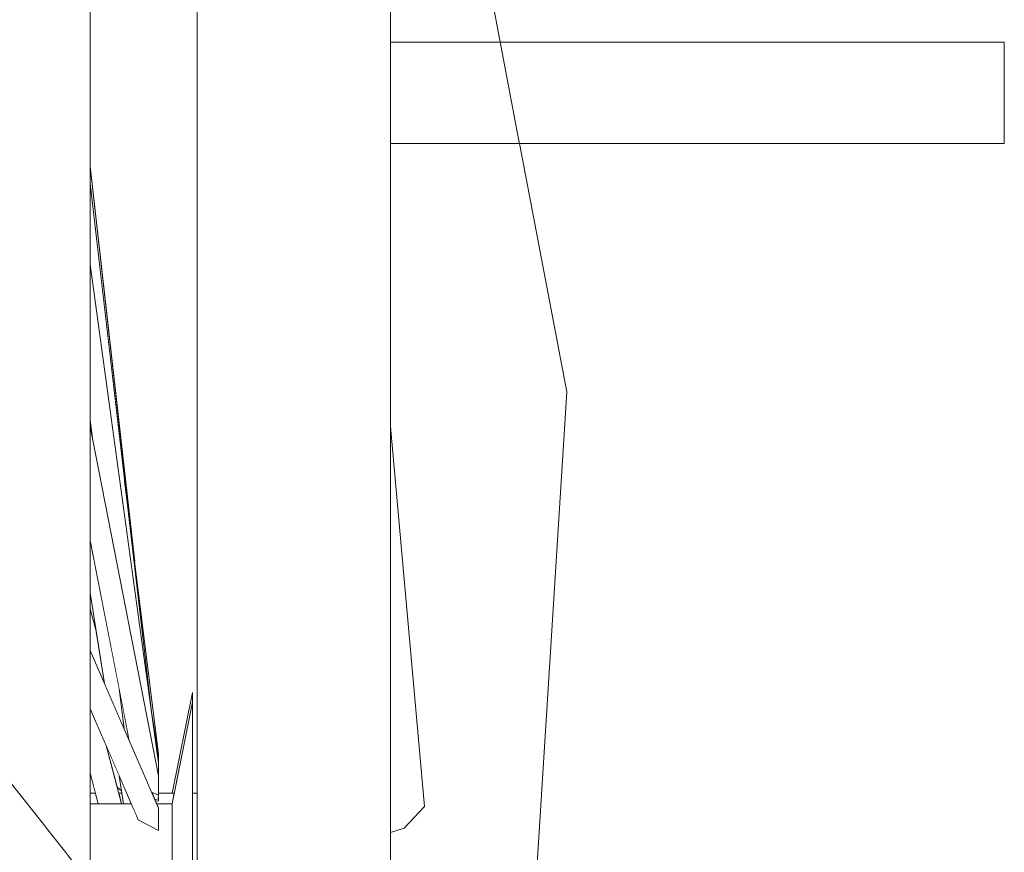
# Model space of a CAD drawing. Units: metres. Extents: x 7526569 to 7528985, y 4823440 to 4825315.
# Drawn here: x 7528634 to 7528634, y 4825148 to 4825148 of the extents above; entities that cross this region are included whole.
import ezdxf

# ---------------------------------------------------------------- set-up
doc = ezdxf.new("R2010")
doc.units = ezdxf.units.M
doc.header["$LTSCALE"] = 0.5
doc.header["$MEASUREMENT"] = 0
doc.set_wipeout_variables(frame=1)
doc.layers.add('S_profili', color=250, linetype='Continuous', lineweight=18)

msp = doc.modelspace()

# ---------------------------------------------------------------- linework, layer by layer
at = {"layer": 'S_profili', "color": 0, "linetype": 'Continuous'}
msp.add_line((7528634.14863, 4825148.3948), (7528634.14275, 4825148.30075), dxfattribs=at)

# ---------------------------------------------------------------- wipeouts: each hides what was drawn before it
at = {"color": 0, "lineweight": 0, "ltscale": 82344.965207}
msp.add_wipeout([(7528634.09986, 4825148.28438), (7528634.09986, 4825148.53264), (7528634.08919, 4825148.53174), (7528634.08919, 4825148.28201)], dxfattribs=at).dxf.layer = 'S_profili'
at = {"color": 0, "lineweight": 0, "ltscale": 82280.872801}
msp.add_wipeout([(7528634.11711, 4825148.27583), (7528634.11711, 4825148.52939), (7528634.11052, 4825148.53174), (7528634.11052, 4825148.28201)], dxfattribs=at).dxf.layer = 'S_profili'
at = {"color": 0, "lineweight": 0, "ltscale": 82485.63174}
msp.add_wipeout([(7528634.06344, 4825148.41758), (7528634.06344, 4825148.49213), (7528634.06336, 4825148.49529), (7528634.06336, 4825148.41953)], dxfattribs=at).dxf.layer = 'S_profili'
at = {"color": 0, "lineweight": 0, "ltscale": 82323.339698}
msp.add_wipeout([(7528634.08171, 4825148.33836), (7528634.08171, 4825148.33929), (7528634.07808, 4825148.32114), (7528634.07808, 4825148.32062)], dxfattribs=at).dxf.layer = 'S_profili'

# ---------------------------------------------------------------- next in the draw order: wipeouts: each hides what was drawn before it
at = {"color": 0, "lineweight": 0, "ltscale": 82369.949798}
msp.add_wipeout([(7528634.08919, 4825148.28201), (7528634.08919, 4825148.53174), (7528634.0826, 4825148.52939), (7528634.0826, 4825148.27583)], dxfattribs=at).dxf.layer = 'S_profili'
at = {"color": 0, "lineweight": 0, "ltscale": 82310.941762}
msp.add_wipeout([(7528634.11052, 4825148.28201), (7528634.11052, 4825148.53174), (7528634.09986, 4825148.53264), (7528634.09986, 4825148.28438)], dxfattribs=at).dxf.layer = 'S_profili'
at = {"color": 0, "lineweight": 0, "ltscale": 82132.415008}
msp.add_wipeout([(7528634.22686, 4825148.45732), (7528634.11711, 4825148.45732), (7528634.11711, 4825148.43917), (7528634.22686, 4825148.43917)], dxfattribs=at).dxf.layer = 'S_profili'
at = {"color": 0, "lineweight": 0, "ltscale": 82417.919715}
msp.add_wipeout([(7528634.06344, 4825148.33776), (7528634.06344, 4825148.41758), (7528634.06336, 4825148.41953), (7528634.06336, 4825148.33842)], dxfattribs=at).dxf.layer = 'S_profili'
at = {"color": 0, "lineweight": 0, "ltscale": 82207.958744}
msp.add_wipeout([(7528634.12324, 4825148.32065), (7528634.11711, 4825148.38862), (7528634.11711, 4825148.34427), (7528634.11959, 4825148.31681)], dxfattribs=at).dxf.layer = 'S_profili'
at = {"color": 0, "lineweight": 0, "ltscale": 82322.09242}
msp.add_wipeout([(7528634.08171, 4825148.33563), (7528634.08171, 4825148.33836), (7528634.07808, 4825148.32062), (7528634.07808, 4825148.31905)], dxfattribs=at).dxf.layer = 'S_profili'

# ---------------------------------------------------------------- next in the draw order: linework, layer by layer
at = {"layer": 'S_profili', "color": 0, "linetype": 'Continuous'}
msp.add_line((7528634.13521, 4825148.46534), (7528634.14863, 4825148.3948), dxfattribs=at)
at = {"layer": 'S_profili', "color": 0}
for p, q in [((7528634.11711, 4825148.45732), (7528634.22686, 4825148.45732)), ((7528634.22686, 4825148.45732), (7528634.22686, 4825148.43917)), ((7528634.11711, 4825148.43917), (7528634.22686, 4825148.43917))]:
    msp.add_line(p, q, dxfattribs=at)

# ---------------------------------------------------------------- next in the draw order: wipeouts: each hides what was drawn before it
at = {"color": 0, "lineweight": 0, "ltscale": 82490.18374}
msp.add_wipeout([(7528634.06336, 4825148.41953), (7528634.06336, 4825148.49529), (7528634.06197, 4825148.49836), (7528634.06197, 4825148.42143)], dxfattribs=at).dxf.layer = 'S_profili'
at = {"color": 0, "lineweight": 0, "ltscale": 61648.134264}
msp.add_wipeout([(7528634.11711, 4825148.34427), (7528634.11711, 4825148.31603), (7528634.11959, 4825148.31681)], dxfattribs=at).dxf.layer = 'S_profili'
at = {"color": 0, "lineweight": 0, "ltscale": 82347.908887}
msp.add_wipeout([(7528634.06344, 4825148.25615), (7528634.06344, 4825148.33776), (7528634.06336, 4825148.33842), (7528634.06336, 4825148.25549)], dxfattribs=at).dxf.layer = 'S_profili'
at = {"color": 0, "lineweight": 0, "ltscale": 82319.663201}
msp.add_wipeout([(7528634.08171, 4825148.3312), (7528634.08171, 4825148.33563), (7528634.07808, 4825148.31905), (7528634.07808, 4825148.31652)], dxfattribs=at).dxf.layer = 'S_profili'

# ---------------------------------------------------------------- next in the draw order: linework, layer by layer
at = {"layer": 'S_profili', "color": 0}
for p, q in [((7528634.11711, 4825148.52939), (7528634.11711, 4825148.27583)), ((7528634.11711, 4825148.38862), (7528634.12324, 4825148.32065)), ((7528634.12324, 4825148.32065), (7528634.11959, 4825148.31681)), ((7528634.11959, 4825148.31681), (7528634.11711, 4825148.31603))]:
    msp.add_line(p, q, dxfattribs=at)

# ---------------------------------------------------------------- next in the draw order: wipeouts: each hides what was drawn before it
at = {"color": 0, "lineweight": 0, "ltscale": 82421.383893}
msp.add_wipeout([(7528634.06336, 4825148.33842), (7528634.06336, 4825148.41953), (7528634.06197, 4825148.42143), (7528634.06197, 4825148.33906)], dxfattribs=at).dxf.layer = 'S_profili'
at = {"color": 0, "lineweight": 0, "ltscale": 82316.158292}
msp.add_wipeout([(7528634.08171, 4825148.32528), (7528634.08171, 4825148.3312), (7528634.07808, 4825148.31652), (7528634.07808, 4825148.31314)], dxfattribs=at).dxf.layer = 'S_profili'

# ---------------------------------------------------------------- next in the draw order: wipeouts: each hides what was drawn before it
at = {"color": 0, "lineweight": 0, "ltscale": 82498.700611}
msp.add_wipeout([(7528634.06197, 4825148.42143), (7528634.06197, 4825148.49836), (7528634.05934, 4825148.50122), (7528634.05934, 4825148.4232)], dxfattribs=at).dxf.layer = 'S_profili'
at = {"color": 0, "lineweight": 0, "ltscale": 82350.260559}
msp.add_wipeout([(7528634.06336, 4825148.25549), (7528634.06336, 4825148.33842), (7528634.06197, 4825148.33906), (7528634.06197, 4825148.25485)], dxfattribs=at).dxf.layer = 'S_profili'
at = {"color": 0, "lineweight": 0, "ltscale": 82311.73105}
msp.add_wipeout([(7528634.08171, 4825148.31812), (7528634.08171, 4825148.32528), (7528634.07808, 4825148.31314), (7528634.07808, 4825148.30905)], dxfattribs=at).dxf.layer = 'S_profili'

# ---------------------------------------------------------------- next in the draw order: wipeouts: each hides what was drawn before it
at = {"color": 0, "lineweight": 0, "ltscale": 82428.866283}
msp.add_wipeout([(7528634.06197, 4825148.33906), (7528634.06197, 4825148.42143), (7528634.05934, 4825148.4232), (7528634.05934, 4825148.33966)], dxfattribs=at).dxf.layer = 'S_profili'
at = {"color": 0, "lineweight": 0, "ltscale": 82356.211914}
msp.add_wipeout([(7528634.0708, 4825148.32114), (7528634.06344, 4825148.32114), (7528634.06344, 4825148.32062), (7528634.07103, 4825148.32062)], dxfattribs=at).dxf.layer = 'S_profili'
at = {"color": 0, "lineweight": 0, "ltscale": 82325.71256}
msp.add_wipeout([(7528634.07808, 4825148.32114), (7528634.07533, 4825148.32114), (7528634.07556, 4825148.32062), (7528634.07808, 4825148.32062)], dxfattribs=at).dxf.layer = 'S_profili'
at = {"color": 0, "lineweight": 0, "ltscale": 82306.574226}
msp.add_wipeout([(7528634.08171, 4825148.31004), (7528634.08171, 4825148.31812), (7528634.07808, 4825148.30905), (7528634.07808, 4825148.30443)], dxfattribs=at).dxf.layer = 'S_profili'

# ---------------------------------------------------------------- next in the draw order: wipeouts: each hides what was drawn before it
at = {"color": 0, "lineweight": 0, "ltscale": 82510.811835}
msp.add_wipeout([(7528634.05934, 4825148.4232), (7528634.05934, 4825148.50122), (7528634.05558, 4825148.50375), (7528634.05558, 4825148.42476)], dxfattribs=at).dxf.layer = 'S_profili'
at = {"color": 0, "lineweight": 0, "ltscale": 82356.685218}
msp.add_wipeout([(7528634.06197, 4825148.25485), (7528634.06197, 4825148.33906), (7528634.05934, 4825148.33966), (7528634.05934, 4825148.25425)], dxfattribs=at).dxf.layer = 'S_profili'
at = {"color": 0, "lineweight": 0, "ltscale": 82306.645807}
msp.add_wipeout([(7528634.0826, 4825148.32302), (7528634.08171, 4825148.32302), (7528634.08171, 4825148.31462), (7528634.0826, 4825148.31462)], dxfattribs=at).dxf.layer = 'S_profili'
at = {"color": 0, "lineweight": 0, "ltscale": 82354.540524}
msp.add_wipeout([(7528634.07103, 4825148.32062), (7528634.06344, 4825148.32062), (7528634.06344, 4825148.31905), (7528634.07171, 4825148.31905)], dxfattribs=at).dxf.layer = 'S_profili'
at = {"color": 0, "lineweight": 0, "ltscale": 102906.346383}
msp.add_wipeout([(7528634.07808, 4825148.32062), (7528634.07556, 4825148.32062), (7528634.07566, 4825148.32039), (7528634.07566, 4825148.31905), (7528634.07808, 4825148.31905)], dxfattribs=at).dxf.layer = 'S_profili'

# ---------------------------------------------------------------- next in the draw order: wipeouts: each hides what was drawn before it
at = {"color": 0, "lineweight": 0, "ltscale": 82440.041557}
msp.add_wipeout([(7528634.05934, 4825148.33966), (7528634.05934, 4825148.4232), (7528634.05558, 4825148.42476), (7528634.05558, 4825148.34019)], dxfattribs=at).dxf.layer = 'S_profili'
at = {"color": 0, "lineweight": 0, "ltscale": 102934.020435}
msp.add_wipeout([(7528634.06344, 4825148.31905), (7528634.06344, 4825148.31652), (7528634.07532, 4825148.31652), (7528634.07205, 4825148.31827), (7528634.07171, 4825148.31905)], dxfattribs=at).dxf.layer = 'S_profili'
at = {"color": 0, "lineweight": 0, "ltscale": 82294.887211}
msp.add_wipeout([(7528634.08171, 4825148.2956), (7528634.0826, 4825148.2956), (7528634.0826, 4825148.31462), (7528634.08171, 4825148.31462)], dxfattribs=at).dxf.layer = 'S_profili'

# ---------------------------------------------------------------- next in the draw order: linework, layer by layer
at = {"layer": 'S_profili', "color": 0}
for p, q in [((7528634.0826, 4825148.52939), (7528634.0826, 4825148.27583)), ((7528634.08171, 4825148.31812), (7528634.08171, 4825148.31004))]:
    msp.add_line(p, q, dxfattribs=at)

# ---------------------------------------------------------------- next in the draw order: wipeouts: each hides what was drawn before it
at = {"color": 0, "lineweight": 0, "ltscale": 82525.990736}
msp.add_wipeout([(7528634.05558, 4825148.42476), (7528634.05558, 4825148.50375), (7528634.05085, 4825148.50584), (7528634.05085, 4825148.42605)], dxfattribs=at).dxf.layer = 'S_profili'
at = {"color": 0, "lineweight": 0, "ltscale": 82366.90368}
msp.add_wipeout([(7528634.05934, 4825148.25425), (7528634.05934, 4825148.33966), (7528634.05558, 4825148.34019), (7528634.05558, 4825148.25372)], dxfattribs=at).dxf.layer = 'S_profili'
at = {"color": 0, "lineweight": 0, "ltscale": 82322.641084}
msp.add_wipeout([(7528634.07566, 4825148.31652), (7528634.07808, 4825148.31652), (7528634.07808, 4825148.31905), (7528634.07566, 4825148.31905)], dxfattribs=at).dxf.layer = 'S_profili'

# ---------------------------------------------------------------- next in the draw order: wipeouts: each hides what was drawn before it
at = {"color": 0, "lineweight": 0, "ltscale": 82454.423949}
msp.add_wipeout([(7528634.05558, 4825148.34019), (7528634.05558, 4825148.42476), (7528634.05085, 4825148.42605), (7528634.05085, 4825148.34062)], dxfattribs=at).dxf.layer = 'S_profili'
at = {"color": 0, "lineweight": 0, "ltscale": 144085.231439}
msp.add_wipeout([(7528634.07532, 4825148.31652), (7528634.06344, 4825148.31652), (7528634.06344, 4825148.31314), (7528634.07808, 4825148.31314), (7528634.07808, 4825148.31652), (7528634.07566, 4825148.31652), (7528634.07566, 4825148.31635)], dxfattribs=at).dxf.layer = 'S_profili'

# ---------------------------------------------------------------- next in the draw order: linework, layer by layer
at = {"layer": 'S_profili', "color": 0}
msp.add_line((7528634.07808, 4825148.31905), (7528634.07808, 4825148.31652), dxfattribs=at)

# ---------------------------------------------------------------- next in the draw order: wipeouts: each hides what was drawn before it
at = {"color": 0, "lineweight": 0, "ltscale": 82358.482825}
msp.add_wipeout([(7528634.07566, 4825148.31635), (7528634.06344, 4825148.34453), (7528634.06344, 4825148.33813), (7528634.07205, 4825148.31827)], dxfattribs=at).dxf.layer = 'S_profili'
at = {"color": 0, "lineweight": 0, "ltscale": 82380.471898}
msp.add_wipeout([(7528634.05558, 4825148.25372), (7528634.05558, 4825148.34019), (7528634.05085, 4825148.34062), (7528634.05085, 4825148.25328)], dxfattribs=at).dxf.layer = 'S_profili'
at = {"color": 0, "lineweight": 0, "ltscale": 164663.104937}
msp.add_wipeout([(7528634.06344, 4825148.30905), (7528634.07114, 4825148.30905), (7528634.07205, 4825148.30976), (7528634.07566, 4825148.31181), (7528634.07566, 4825148.30905), (7528634.07808, 4825148.30905), (7528634.07808, 4825148.31314), (7528634.06344, 4825148.31314)], dxfattribs=at).dxf.layer = 'S_profili'

# ---------------------------------------------------------------- next in the draw order: linework, layer by layer
at = {"layer": 'S_profili', "color": 0}
for p, q in [((7528634.07808, 4825148.31652), (7528634.07808, 4825148.31314)), ((7528634.07808, 4825148.31314), (7528634.07808, 4825148.30905))]:
    msp.add_line(p, q, dxfattribs=at)

# ---------------------------------------------------------------- next in the draw order: wipeouts: each hides what was drawn before it
at = {"color": 0, "lineweight": 0, "ltscale": 82358.636943}
msp.add_wipeout([(7528634.07566, 4825148.32039), (7528634.06344, 4825148.34858), (7528634.06344, 4825148.34453), (7528634.07566, 4825148.31635)], dxfattribs=at).dxf.layer = 'S_profili'

# ---------------------------------------------------------------- next in the draw order: linework, layer by layer
at = {"layer": 'S_profili', "color": 0}
msp.add_line((7528634.07205, 4825148.31827), (7528634.07566, 4825148.31635), dxfattribs=at)

# ---------------------------------------------------------------- next in the draw order: wipeouts: each hides what was drawn before it
at = {"color": 0, "lineweight": 0, "ltscale": 102963.361905}
msp.add_wipeout([(7528634.07566, 4825148.32272), (7528634.06344, 4825148.38518), (7528634.06344, 4825148.36822), (7528634.07044, 4825148.33242), (7528634.07443, 4825148.32323)], dxfattribs=at).dxf.layer = 'S_profili'

# ---------------------------------------------------------------- next in the draw order: wipeouts: each hides what was drawn before it
at = {"color": 0, "lineweight": 0, "ltscale": 82378.672438}
msp.add_wipeout([(7528634.07566, 4825148.32615), (7528634.06344, 4825148.38861), (7528634.06344, 4825148.38518), (7528634.07566, 4825148.32272)], dxfattribs=at).dxf.layer = 'S_profili'

# ---------------------------------------------------------------- next in the draw order: wipeouts: each hides what was drawn before it
at = {"color": 0, "lineweight": 0, "ltscale": 82407.743358}
msp.add_wipeout([(7528634.07558, 4825148.32654), (7528634.06344, 4825148.41519), (7528634.06344, 4825148.38972), (7528634.06395, 4825148.38602)], dxfattribs=at).dxf.layer = 'S_profili'
at = {"color": 0, "lineweight": 0, "ltscale": 82331.077132}
msp.add_wipeout([(7528634.07566, 4825148.32204), (7528634.07499, 4825148.32193), (7528634.07512, 4825148.32164), (7528634.07566, 4825148.32168)], dxfattribs=at).dxf.layer = 'S_profili'

# ---------------------------------------------------------------- next in the draw order: wipeouts: each hides what was drawn before it
at = {"color": 0, "lineweight": 0, "ltscale": 102976.611947}
msp.add_wipeout([(7528634.07566, 4825148.32839), (7528634.06344, 4825148.41758), (7528634.06344, 4825148.41519), (7528634.07558, 4825148.32654), (7528634.07566, 4825148.32615)], dxfattribs=at).dxf.layer = 'S_profili'
at = {"color": 0, "lineweight": 0, "ltscale": 82332.432216}
msp.add_wipeout([(7528634.07443, 4825148.32323), (7528634.07499, 4825148.32193), (7528634.07566, 4825148.32204), (7528634.07558, 4825148.32275)], dxfattribs=at).dxf.layer = 'S_profili'

# ---------------------------------------------------------------- next in the draw order: wipeouts: each hides what was drawn before it
at = {"color": 0, "lineweight": 0, "ltscale": 61817.086605}
msp.add_wipeout([(7528634.07364, 4825148.34312), (7528634.06344, 4825148.43093), (7528634.06344, 4825148.41758)], dxfattribs=at).dxf.layer = 'S_profili'
at = {"color": 0, "lineweight": 0, "ltscale": 61762.328278}
msp.add_wipeout([(7528634.06863, 4825148.32616), (7528634.06942, 4825148.32114), (7528634.0708, 4825148.32114)], dxfattribs=at).dxf.layer = 'S_profili'
at = {"color": 0, "lineweight": 0, "ltscale": 185237.985056}
msp.add_wipeout([(7528634.07566, 4825148.32168), (7528634.07512, 4825148.32164), (7528634.07533, 4825148.32114), (7528634.07808, 4825148.32114), (7528634.07846, 4825148.32302), (7528634.07566, 4825148.32302), (7528634.07566, 4825148.32272), (7528634.07558, 4825148.32275), (7528634.07566, 4825148.32204)], dxfattribs=at).dxf.layer = 'S_profili'

# ---------------------------------------------------------------- next in the draw order: linework, layer by layer
at = {"layer": 'S_profili', "color": 0}
for p, q in [((7528634.07566, 4825148.32272), (7528634.07566, 4825148.32615)), ((7528634.07443, 4825148.32323), (7528634.07566, 4825148.32272)), ((7528634.07499, 4825148.32193), (7528634.07566, 4825148.32204)), ((7528634.07566, 4825148.32168), (7528634.07512, 4825148.32164)), ((7528634.07566, 4825148.32204), (7528634.07558, 4825148.32275)), ((7528634.07566, 4825148.32204), (7528634.07566, 4825148.32168)), ((7528634.07808, 4825148.32114), (7528634.07533, 4825148.32114)), ((7528634.07566, 4825148.31635), (7528634.07566, 4825148.32039)), ((7528634.07808, 4825148.32114), (7528634.07808, 4825148.32062)), ((7528634.07808, 4825148.32062), (7528634.07808, 4825148.31905))]:
    msp.add_line(p, q, dxfattribs=at)

# ---------------------------------------------------------------- next in the draw order: wipeouts: each hides what was drawn before it
at = {"color": 0, "lineweight": 0, "ltscale": 82407.285903}
msp.add_wipeout([(7528634.07447, 4825148.33707), (7528634.06344, 4825148.43202), (7528634.06344, 4825148.43093), (7528634.07364, 4825148.34312)], dxfattribs=at).dxf.layer = 'S_profili'
at = {"color": 0, "lineweight": 0, "ltscale": 102906.410967}
msp.add_wipeout([(7528634.07809, 4825148.32302), (7528634.07831, 4825148.32302), (7528634.08127, 4825148.33707), (7528634.08171, 4825148.33929), (7528634.08171, 4825148.34102)], dxfattribs=at).dxf.layer = 'S_profili'

# ---------------------------------------------------------------- next in the draw order: linework, layer by layer
at = {"layer": 'S_profili', "color": 0}
for p, q in [((7528634.08171, 4825148.34102), (7528634.08171, 4825148.33929)), ((7528634.08171, 4825148.33929), (7528634.08171, 4825148.33836))]:
    msp.add_line(p, q, dxfattribs=at)

# ---------------------------------------------------------------- next in the draw order: wipeouts: each hides what was drawn before it
at = {"color": 0, "lineweight": 0, "ltscale": 61818.798859}
msp.add_wipeout([(7528634.06344, 4825148.38972), (7528634.06344, 4825148.38861), (7528634.06395, 4825148.38602)], dxfattribs=at).dxf.layer = 'S_profili'
at = {"color": 0, "lineweight": 0, "ltscale": 61771.374617}
msp.add_wipeout([(7528634.06863, 4825148.3417), (7528634.06951, 4825148.33458), (7528634.07044, 4825148.33242)], dxfattribs=at).dxf.layer = 'S_profili'
at = {"color": 0, "lineweight": 0, "ltscale": 82341.74716}
msp.add_wipeout([(7528634.07441, 4825148.33754), (7528634.07447, 4825148.33707), (7528634.07566, 4825148.32839), (7528634.07566, 4825148.3297)], dxfattribs=at).dxf.layer = 'S_profili'
at = {"color": 0, "lineweight": 0, "ltscale": 61741.874193}
msp.add_wipeout([(7528634.07831, 4825148.32302), (7528634.07846, 4825148.32302), (7528634.08127, 4825148.33707)], dxfattribs=at).dxf.layer = 'S_profili'

# ---------------------------------------------------------------- next in the draw order: linework, layer by layer
at = {"layer": 'S_profili', "color": 0}
for p, q in [((7528634.08171, 4825148.34102), (7528634.07809, 4825148.32302)), ((7528634.08171, 4825148.33929), (7528634.07808, 4825148.32114)), ((7528634.08171, 4825148.33836), (7528634.08171, 4825148.33563)), ((7528634.08171, 4825148.33563), (7528634.08171, 4825148.3312)), ((7528634.08171, 4825148.3312), (7528634.08171, 4825148.32528)), ((7528634.07566, 4825148.32615), (7528634.07566, 4825148.32839)), ((7528634.08171, 4825148.32528), (7528634.08171, 4825148.31812)), ((7528634.07566, 4825148.32302), (7528634.07846, 4825148.32302)), ((7528634.08171, 4825148.32302), (7528634.0826, 4825148.32302))]:
    msp.add_line(p, q, dxfattribs=at)

# ---------------------------------------------------------------- next in the draw order: wipeouts: each hides what was drawn before it
at = {"color": 0, "lineweight": 0, "ltscale": 102979.350161}
msp.add_wipeout([(7528634.06863, 4825148.3417), (7528634.06344, 4825148.36822), (7528634.06344, 4825148.35886), (7528634.06601, 4825148.34264), (7528634.06951, 4825148.33458)], dxfattribs=at).dxf.layer = 'S_profili'
at = {"color": 0, "lineweight": 0, "ltscale": 61763.731362}
msp.add_wipeout([(7528634.07485, 4825148.33476), (7528634.07294, 4825148.35022), (7528634.07441, 4825148.33754)], dxfattribs=at).dxf.layer = 'S_profili'

# ---------------------------------------------------------------- next in the draw order: wipeouts: each hides what was drawn before it
at = {"color": 0, "lineweight": 0, "ltscale": 82389.555458}
msp.add_wipeout([(7528634.06344, 4825148.35601), (7528634.06344, 4825148.34858), (7528634.06601, 4825148.34264), (7528634.06457, 4825148.35178)], dxfattribs=at).dxf.layer = 'S_profili'
at = {"color": 0, "lineweight": 0, "ltscale": 123554.104913}
msp.add_wipeout([(7528634.06344, 4825148.33776), (7528634.06344, 4825148.32664), (7528634.0649, 4825148.32114), (7528634.06906, 4825148.32114), (7528634.06629, 4825148.33155), (7528634.06344, 4825148.33813)], dxfattribs=at).dxf.layer = 'S_profili'

# ---------------------------------------------------------------- next in the draw order: wipeouts: each hides what was drawn before it
at = {"color": 0, "lineweight": 0, "ltscale": 102945.401789}
msp.add_wipeout([(7528634.07566, 4825148.33005), (7528634.06961, 4825148.37891), (7528634.07294, 4825148.35022), (7528634.07485, 4825148.33476), (7528634.07566, 4825148.3297)], dxfattribs=at).dxf.layer = 'S_profili'
at = {"color": 0, "lineweight": 0, "ltscale": 61797.154945}
msp.add_wipeout([(7528634.06344, 4825148.35886), (7528634.06344, 4825148.35601), (7528634.06457, 4825148.35178)], dxfattribs=at).dxf.layer = 'S_profili'
at = {"color": 0, "lineweight": 0, "ltscale": 82366.949013}
msp.add_wipeout([(7528634.06344, 4825148.32114), (7528634.0649, 4825148.32114), (7528634.0644, 4825148.32302), (7528634.06344, 4825148.32302)], dxfattribs=at).dxf.layer = 'S_profili'
at = {"color": 0, "lineweight": 0, "ltscale": 82351.552497}
msp.add_wipeout([(7528634.06856, 4825148.32302), (7528634.06906, 4825148.32114), (7528634.06942, 4825148.32114), (7528634.06913, 4825148.32302)], dxfattribs=at).dxf.layer = 'S_profili'

# ---------------------------------------------------------------- next in the draw order: linework, layer by layer
at = {"layer": 'S_profili', "color": 0}
for p, q in [((7528634.06601, 4825148.34264), (7528634.06344, 4825148.35886)), ((7528634.06457, 4825148.35178), (7528634.06344, 4825148.35601)), ((7528634.06951, 4825148.33458), (7528634.06863, 4825148.3417)), ((7528634.07566, 4825148.3297), (7528634.07441, 4825148.33754)), ((7528634.07566, 4825148.3297), (7528634.07566, 4825148.33005)), ((7528634.07566, 4825148.32839), (7528634.07566, 4825148.3297)), ((7528634.0708, 4825148.32114), (7528634.06344, 4825148.32114))]:
    msp.add_line(p, q, dxfattribs=at)

# ---------------------------------------------------------------- next in the draw order: wipeouts: each hides what was drawn before it
at = {"color": 0, "lineweight": 0, "ltscale": 82428.48519}
msp.add_wipeout([(7528634.07095, 4825148.3681), (7528634.06344, 4825148.43476), (7528634.06344, 4825148.43202), (7528634.06961, 4825148.37891)], dxfattribs=at).dxf.layer = 'S_profili'
at = {"color": 0, "lineweight": 0, "ltscale": 82358.492589}
msp.add_wipeout([(7528634.06629, 4825148.33155), (7528634.06827, 4825148.3241), (7528634.06905, 4825148.32349), (7528634.06863, 4825148.32616)], dxfattribs=at).dxf.layer = 'S_profili'
at = {"color": 0, "lineweight": 0, "ltscale": 61776.363987}
msp.add_wipeout([(7528634.06344, 4825148.32368), (7528634.06344, 4825148.32302), (7528634.06429, 4825148.32302)], dxfattribs=at).dxf.layer = 'S_profili'

# ---------------------------------------------------------------- next in the draw order: wipeouts: each hides what was drawn before it
at = {"color": 0, "lineweight": 0, "ltscale": 82424.69436}
msp.add_wipeout([(7528634.0714, 4825148.36442), (7528634.06344, 4825148.43512), (7528634.06344, 4825148.43476), (7528634.07095, 4825148.3681)], dxfattribs=at).dxf.layer = 'S_profili'
at = {"color": 0, "lineweight": 0, "ltscale": 82369.162509}
msp.add_wipeout([(7528634.0644, 4825148.32302), (7528634.06344, 4825148.32664), (7528634.06344, 4825148.32368), (7528634.06429, 4825148.32302)], dxfattribs=at).dxf.layer = 'S_profili'
at = {"color": 0, "lineweight": 0, "ltscale": 82353.483449}
msp.add_wipeout([(7528634.06827, 4825148.3241), (7528634.06856, 4825148.32302), (7528634.06913, 4825148.32302), (7528634.06905, 4825148.32349)], dxfattribs=at).dxf.layer = 'S_profili'

# ---------------------------------------------------------------- next in the draw order: linework, layer by layer
at = {"layer": 'S_profili', "color": 0}
for p, q in [((7528634.06344, 4825148.49213), (7528634.06344, 4825148.41758)), ((7528634.0714, 4825148.36442), (7528634.06344, 4825148.43512)), ((7528634.07447, 4825148.33707), (7528634.06344, 4825148.43202)), ((7528634.07566, 4825148.32839), (7528634.06344, 4825148.41759)), ((7528634.06344, 4825148.41758), (7528634.06344, 4825148.33776)), ((7528634.06395, 4825148.38602), (7528634.06344, 4825148.38972)), ((7528634.07566, 4825148.32615), (7528634.06344, 4825148.38861)), ((7528634.07566, 4825148.33005), (7528634.06961, 4825148.37891)), ((7528634.07044, 4825148.33242), (7528634.06344, 4825148.36822)), ((7528634.07566, 4825148.32039), (7528634.06344, 4825148.34858)), ((7528634.07205, 4825148.31827), (7528634.06344, 4825148.33813)), ((7528634.06344, 4825148.33776), (7528634.06344, 4825148.25615)), ((7528634.06906, 4825148.32114), (7528634.06629, 4825148.33155)), ((7528634.0649, 4825148.32114), (7528634.06344, 4825148.32664)), ((7528634.06942, 4825148.32114), (7528634.06863, 4825148.32616)), ((7528634.06905, 4825148.32349), (7528634.06827, 4825148.3241)), ((7528634.06344, 4825148.32302), (7528634.0644, 4825148.32302)), ((7528634.06856, 4825148.32302), (7528634.06913, 4825148.32302))]:
    msp.add_line(p, q, dxfattribs=at)
at = {"layer": 'S_profili', "color": 0, "linetype": 'Continuous'}
msp.add_line((7528634.08818, 4825148.27555), (7528634.03779, 4825148.33938), dxfattribs=at)

doc.saveas('drawing.dxf')
